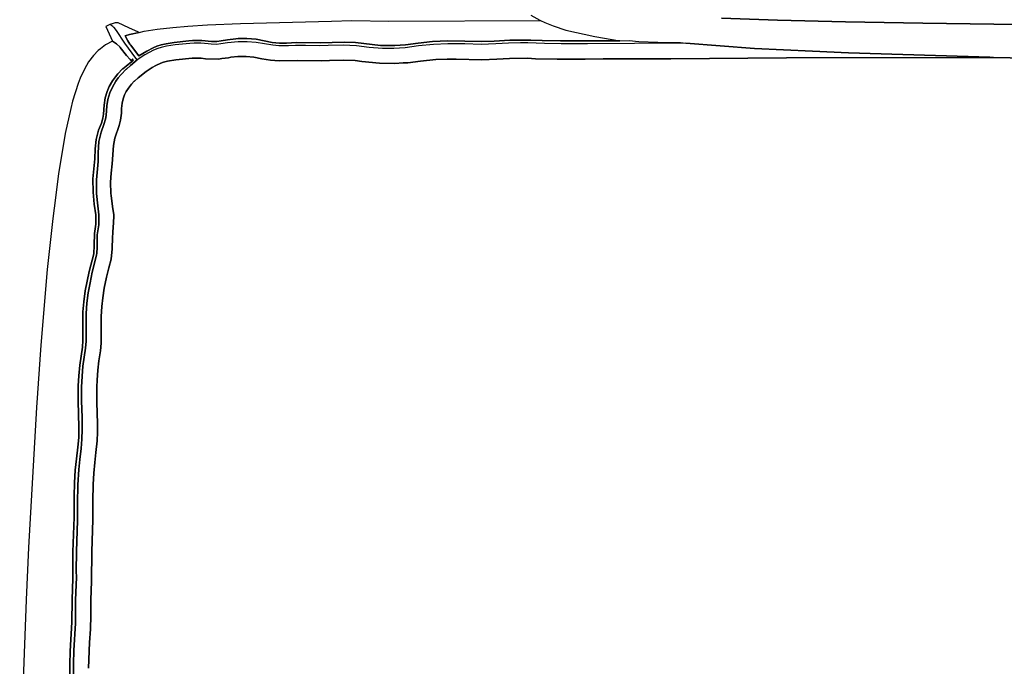
# Model space of a CAD drawing. Units: inches. Extents: x -30.5 to 30.4, y -15.6 to 34.
# Drawn here: x -30.5 to -13.6, y 9.3 to 20.4 of the extents above; entities that cross this region are included whole.
import ezdxf

# ---------------------------------------------------------------- set-up
doc = ezdxf.new("R2010")
doc.units = ezdxf.units.IN

# ---------------------------------------------------------------- blocks, each defined once
blk = doc.blocks.new('A$C0fe4b708')
at = {"color": 7}
for p, q in [((8.845, 36.062, 2.082), (9, 35.973, 2.082)), ((13.074, 35.978, 2.082), (12.115, 36.011, 2.082)), ((12.115, 36.011, 2.082), (13.074, 35.978, 2.082)), ((14.239, 35.948, 2.082), (13.074, 35.978, 2.082)), ((13.074, 35.978, 2.082), (14.239, 35.948, 2.082)), ((1.635, 35.904, 2.082), (1.553, 35.869, 2.082)), ((1.553, 35.869, 2.082), (1.553, 35.864, 2.082)), ((1.553, 35.864, 2.082), (1.667, 35.617, 2.082)), ((1.635, 35.904, 2.082), (1.721, 35.938, 2.082)), ((1.639, 35.892, 2.082), (1.635, 35.904, 2.082)), ((1.639, 35.892, 2.082), (1.635, 35.904, 2.082)), ((1.671, 35.869, 2.082), (1.639, 35.892, 2.082)), ((1.671, 35.869, 2.082), (1.639, 35.892, 2.082)), ((1.692, 35.848, 2.082), (1.671, 35.869, 2.082)), ((1.692, 35.848, 2.082), (1.671, 35.869, 2.082)), ((1.696, 35.848, 2.082), (1.692, 35.848, 2.082)), ((1.696, 35.848, 2.082), (1.692, 35.848, 2.082)), ((1.738, 35.799, 2.082), (1.696, 35.848, 2.082)), ((1.738, 35.799, 2.082), (1.696, 35.848, 2.082)), ((1.721, 35.938, 2.082), (1.759, 35.936, 2.082)), ((1.759, 35.936, 2.082), (1.941, 35.85, 2.082)), ((1.941, 35.85, 2.082), (2.107, 35.776, 2.082)), ((2.212, 35.787, 2.082), (2.436, 35.823, 2.082)), ((2.436, 35.823, 2.082), (2.7, 35.852, 2.082)), ((2.7, 35.852, 2.082), (2.958, 35.875, 2.082)), ((2.958, 35.875, 2.082), (3.294, 35.896, 2.082)), ((3.294, 35.896, 2.082), (3.862, 35.919, 2.082)), ((3.862, 35.919, 2.082), (5.426, 35.961, 2.082)), ((5.426, 35.961, 2.082), (5.772, 35.967, 2.082)), ((5.772, 35.967, 2.082), (6.405, 35.959, 2.082)), ((6.405, 35.959, 2.082), (9.006, 35.967, 2.082)), ((9, 35.973, 2.082), (9.006, 35.967, 2.082)), ((9.006, 35.967, 2.082), (9.082, 35.934, 2.082)), ((9.006, 35.967, 2.082), (9.082, 35.934, 2.082)), ((9.082, 35.934, 2.082), (9.224, 35.877, 2.082)), ((9.082, 35.934, 2.082), (9.224, 35.877, 2.082)), ((9.224, 35.877, 2.082), (9.442, 35.806, 2.082)), ((9.224, 35.877, 2.082), (9.442, 35.806, 2.082)), ((9.442, 35.806, 2.082), (9.939, 35.695, 2.082)), ((9.442, 35.806, 2.082), (9.939, 35.695, 2.082)), ((15.566, 35.923, 2.082), (14.239, 35.948, 2.082)), ((14.239, 35.948, 2.082), (15.566, 35.923, 2.082)), ((17.193, 35.9, 2.082), (15.566, 35.923, 2.082)), ((15.566, 35.923, 2.082), (17.193, 35.9, 2.082)), ((1.876, 35.579, 2.082), (1.738, 35.799, 2.082)), ((1.876, 35.579, 2.082), (1.738, 35.799, 2.082)), ((1.885, 35.705, 2.082), (1.956, 35.728, 2.082)), ((1.956, 35.728, 2.082), (1.885, 35.705, 2.082)), ((1.931, 35.619, 2.082), (1.885, 35.705, 2.082)), ((1.885, 35.705, 2.082), (1.931, 35.619, 2.082)), ((1.956, 35.728, 2.082), (2.124, 35.766, 2.082)), ((2.124, 35.766, 2.082), (1.956, 35.728, 2.082)), ((2.107, 35.776, 2.082), (2.124, 35.766, 2.082)), ((2.124, 35.766, 2.082), (2.212, 35.787, 2.082)), ((3.642, 35.64, 2.082), (3.53, 35.619, 2.082)), ((3.53, 35.619, 2.082), (3.642, 35.64, 2.082)), ((3.782, 35.657, 2.082), (3.642, 35.64, 2.082)), ((3.642, 35.64, 2.082), (3.782, 35.657, 2.082)), ((3.824, 35.659, 2.082), (3.782, 35.657, 2.082)), ((3.782, 35.657, 2.082), (3.824, 35.659, 2.082)), ((3.973, 35.661, 2.082), (3.824, 35.659, 2.082)), ((3.824, 35.659, 2.082), (3.973, 35.661, 2.082)), ((4.13, 35.649, 2.082), (3.973, 35.661, 2.082)), ((3.973, 35.661, 2.082), (4.13, 35.649, 2.082)), ((4.407, 35.594, 2.082), (4.13, 35.649, 2.082)), ((4.13, 35.649, 2.082), (4.407, 35.594, 2.082)), ((9.939, 35.695, 2.082), (10.367, 35.623, 2.082)), ((9.939, 35.695, 2.082), (10.367, 35.623, 2.082)), ((1.459, 35.483, 2.082), (1.424, 35.456, 2.082)), ((1.547, 35.554, 2.082), (1.459, 35.483, 2.082)), ((1.667, 35.617, 2.082), (1.547, 35.554, 2.082)), ((1.667, 35.617, 2.082), (1.736, 35.569, 2.082)), ((1.736, 35.569, 2.082), (1.667, 35.617, 2.082)), ((1.736, 35.569, 2.082), (1.797, 35.51, 2.082)), ((1.797, 35.51, 2.082), (1.736, 35.569, 2.082)), ((1.797, 35.51, 2.082), (1.797, 35.506, 2.082)), ((1.797, 35.506, 2.082), (1.797, 35.51, 2.082)), ((1.797, 35.506, 2.082), (1.908, 35.372, 2.082)), ((1.908, 35.372, 2.082), (1.797, 35.506, 2.082)), ((2.006, 35.41, 2.082), (1.876, 35.579, 2.082)), ((2.006, 35.41, 2.082), (1.876, 35.579, 2.082)), ((1.966, 35.563, 2.082), (1.931, 35.619, 2.082)), ((1.931, 35.619, 2.082), (1.966, 35.563, 2.082)), ((1.966, 35.563, 2.082), (1.964, 35.565, 2.082)), ((1.964, 35.565, 2.082), (1.966, 35.563, 2.082)), ((1.969, 35.558, 2.082), (1.966, 35.563, 2.082)), ((1.966, 35.563, 2.082), (1.969, 35.558, 2.082)), ((1.969, 35.558, 2.082), (1.966, 35.56, 2.082)), ((1.966, 35.56, 2.082), (1.969, 35.558, 2.082)), ((1.977, 35.546, 2.082), (1.969, 35.558, 2.082)), ((1.969, 35.558, 2.082), (1.977, 35.546, 2.082)), ((1.979, 35.544, 2.082), (1.977, 35.546, 2.082)), ((1.977, 35.546, 2.082), (1.979, 35.544, 2.082)), ((2.113, 35.37, 2.082), (1.979, 35.544, 2.082)), ((1.979, 35.544, 2.082), (2.113, 35.37, 2.082)), ((2.367, 35.502, 2.082), (2.258, 35.445, 2.082)), ((2.258, 35.445, 2.082), (2.367, 35.502, 2.082)), ((2.426, 35.527, 2.082), (2.367, 35.502, 2.082)), ((2.367, 35.502, 2.082), (2.426, 35.527, 2.082)), ((2.444, 35.489, 2.082), (2.373, 35.46, 2.082)), ((2.444, 35.489, 2.082), (2.373, 35.46, 2.082)), ((2.503, 35.552, 2.082), (2.426, 35.527, 2.082)), ((2.426, 35.527, 2.082), (2.503, 35.552, 2.082)), ((2.503, 35.508, 2.082), (2.444, 35.489, 2.082)), ((2.503, 35.508, 2.082), (2.444, 35.489, 2.082)), ((2.585, 35.571, 2.082), (2.503, 35.552, 2.082)), ((2.503, 35.552, 2.082), (2.585, 35.571, 2.082)), ((2.591, 35.529, 2.082), (2.503, 35.508, 2.082)), ((2.591, 35.529, 2.082), (2.503, 35.508, 2.082)), ((2.723, 35.592, 2.082), (2.585, 35.571, 2.082)), ((2.585, 35.571, 2.082), (2.723, 35.592, 2.082)), ((2.742, 35.55, 2.082), (2.591, 35.529, 2.082)), ((2.742, 35.55, 2.082), (2.591, 35.529, 2.082)), ((2.975, 35.621, 2.082), (2.723, 35.592, 2.082)), ((2.723, 35.592, 2.082), (2.975, 35.621, 2.082)), ((2.994, 35.575, 2.082), (2.742, 35.55, 2.082)), ((2.994, 35.575, 2.082), (2.742, 35.55, 2.082)), ((3.042, 35.625, 2.082), (2.975, 35.621, 2.082)), ((2.975, 35.621, 2.082), (3.042, 35.625, 2.082)), ((3.067, 35.579, 2.082), (2.994, 35.575, 2.082)), ((3.067, 35.579, 2.082), (2.994, 35.575, 2.082)), ((3.197, 35.625, 2.082), (3.042, 35.625, 2.082)), ((3.042, 35.625, 2.082), (3.197, 35.625, 2.082)), ((3.185, 35.579, 2.082), (3.067, 35.579, 2.082)), ((3.185, 35.579, 2.082), (3.067, 35.579, 2.082)), ((3.31, 35.571, 2.082), (3.185, 35.579, 2.082)), ((3.31, 35.571, 2.082), (3.185, 35.579, 2.082)), ((3.365, 35.611, 2.082), (3.197, 35.625, 2.082)), ((3.197, 35.625, 2.082), (3.365, 35.611, 2.082)), ((3.359, 35.565, 2.082), (3.31, 35.571, 2.082)), ((3.359, 35.565, 2.082), (3.31, 35.571, 2.082)), ((3.449, 35.56, 2.082), (3.359, 35.565, 2.082)), ((3.449, 35.56, 2.082), (3.359, 35.565, 2.082)), ((3.457, 35.611, 2.082), (3.365, 35.611, 2.082)), ((3.365, 35.611, 2.082), (3.457, 35.611, 2.082)), ((3.526, 35.567, 2.082), (3.449, 35.56, 2.082)), ((3.526, 35.567, 2.082), (3.449, 35.56, 2.082)), ((3.53, 35.619, 2.082), (3.457, 35.611, 2.082)), ((3.457, 35.611, 2.082), (3.53, 35.619, 2.082)), ((3.642, 35.586, 2.082), (3.526, 35.567, 2.082)), ((3.642, 35.586, 2.082), (3.526, 35.567, 2.082)), ((3.82, 35.602, 2.082), (3.642, 35.586, 2.082)), ((3.82, 35.602, 2.082), (3.642, 35.586, 2.082)), ((3.979, 35.605, 2.082), (3.82, 35.602, 2.082)), ((3.979, 35.605, 2.082), (3.82, 35.602, 2.082)), ((4.13, 35.594, 2.082), (3.979, 35.605, 2.082)), ((4.13, 35.594, 2.082), (3.979, 35.605, 2.082)), ((4.419, 35.544, 2.082), (4.13, 35.594, 2.082)), ((4.419, 35.544, 2.082), (4.13, 35.594, 2.082)), ((4.533, 35.581, 2.082), (4.407, 35.594, 2.082)), ((4.407, 35.594, 2.082), (4.533, 35.581, 2.082)), ((4.52, 35.535, 2.082), (4.419, 35.544, 2.082)), ((4.52, 35.535, 2.082), (4.419, 35.544, 2.082)), ((4.688, 35.533, 2.082), (4.52, 35.535, 2.082)), ((4.688, 35.533, 2.082), (4.52, 35.535, 2.082)), ((4.652, 35.581, 2.082), (4.533, 35.581, 2.082)), ((4.533, 35.581, 2.082), (4.652, 35.581, 2.082)), ((4.826, 35.59, 2.082), (4.652, 35.581, 2.082)), ((4.652, 35.581, 2.082), (4.826, 35.59, 2.082)), ((4.809, 35.54, 2.082), (4.688, 35.533, 2.082)), ((4.809, 35.54, 2.082), (4.688, 35.533, 2.082)), ((4.979, 35.54, 2.082), (4.809, 35.54, 2.082)), ((4.979, 35.54, 2.082), (4.809, 35.54, 2.082)), ((5.241, 35.584, 2.082), (4.826, 35.59, 2.082)), ((4.826, 35.59, 2.082), (5.241, 35.584, 2.082)), ((5.226, 35.533, 2.082), (4.979, 35.54, 2.082)), ((5.226, 35.533, 2.082), (4.979, 35.54, 2.082)), ((5.365, 35.542, 2.082), (5.226, 35.533, 2.082)), ((5.365, 35.542, 2.082), (5.226, 35.533, 2.082)), ((5.434, 35.594, 2.082), (5.241, 35.584, 2.082)), ((5.241, 35.584, 2.082), (5.434, 35.594, 2.082)), ((5.621, 35.548, 2.082), (5.365, 35.542, 2.082)), ((5.621, 35.548, 2.082), (5.365, 35.542, 2.082)), ((5.65, 35.598, 2.082), (5.434, 35.594, 2.082)), ((5.434, 35.594, 2.082), (5.65, 35.598, 2.082)), ((5.851, 35.535, 2.082), (5.621, 35.548, 2.082)), ((5.851, 35.535, 2.082), (5.621, 35.548, 2.082)), ((5.834, 35.59, 2.082), (5.65, 35.598, 2.082)), ((5.65, 35.598, 2.082), (5.834, 35.59, 2.082)), ((6.262, 35.54, 2.082), (5.834, 35.59, 2.082)), ((5.834, 35.59, 2.082), (6.262, 35.54, 2.082)), ((6.069, 35.508, 2.082), (5.851, 35.535, 2.082)), ((6.069, 35.508, 2.082), (5.851, 35.535, 2.082)), ((6.296, 35.487, 2.082), (6.069, 35.508, 2.082)), ((6.296, 35.487, 2.082), (6.069, 35.508, 2.082)), ((6.512, 35.54, 2.082), (6.262, 35.54, 2.082)), ((6.262, 35.54, 2.082), (6.512, 35.54, 2.082)), ((6.491, 35.487, 2.082), (6.296, 35.487, 2.082)), ((6.491, 35.487, 2.082), (6.296, 35.487, 2.082)), ((6.686, 35.5, 2.082), (6.491, 35.487, 2.082)), ((6.686, 35.5, 2.082), (6.491, 35.487, 2.082)), ((6.694, 35.55, 2.082), (6.512, 35.54, 2.082)), ((6.512, 35.54, 2.082), (6.694, 35.55, 2.082)), ((6.916, 35.533, 2.082), (6.686, 35.5, 2.082)), ((6.916, 35.533, 2.082), (6.686, 35.5, 2.082)), ((6.912, 35.581, 2.082), (6.694, 35.55, 2.082)), ((6.694, 35.55, 2.082), (6.912, 35.581, 2.082)), ((7.157, 35.609, 2.082), (6.912, 35.581, 2.082)), ((6.912, 35.581, 2.082), (7.157, 35.609, 2.082)), ((7.172, 35.56, 2.082), (6.916, 35.533, 2.082)), ((7.172, 35.56, 2.082), (6.916, 35.533, 2.082)), ((7.417, 35.619, 2.082), (7.157, 35.609, 2.082)), ((7.157, 35.609, 2.082), (7.417, 35.619, 2.082)), ((7.417, 35.569, 2.082), (7.172, 35.56, 2.082)), ((7.417, 35.569, 2.082), (7.172, 35.56, 2.082)), ((8.004, 35.611, 2.082), (7.417, 35.619, 2.082)), ((7.417, 35.619, 2.082), (8.004, 35.611, 2.082)), ((7.711, 35.567, 2.082), (7.417, 35.569, 2.082)), ((7.711, 35.567, 2.082), (7.417, 35.569, 2.082)), ((7.99, 35.56, 2.082), (7.711, 35.567, 2.082)), ((7.99, 35.56, 2.082), (7.711, 35.567, 2.082)), ((8.241, 35.569, 2.082), (7.99, 35.56, 2.082)), ((8.241, 35.569, 2.082), (7.99, 35.56, 2.082)), ((8.212, 35.617, 2.082), (8.004, 35.611, 2.082)), ((8.004, 35.611, 2.082), (8.212, 35.617, 2.082)), ((8.484, 35.634, 2.082), (8.212, 35.617, 2.082)), ((8.212, 35.617, 2.082), (8.484, 35.634, 2.082)), ((8.457, 35.581, 2.082), (8.241, 35.569, 2.082)), ((8.457, 35.581, 2.082), (8.241, 35.569, 2.082)), ((8.663, 35.584, 2.082), (8.457, 35.581, 2.082)), ((8.663, 35.584, 2.082), (8.457, 35.581, 2.082)), ((8.845, 35.634, 2.082), (8.484, 35.634, 2.082)), ((8.484, 35.634, 2.082), (8.845, 35.634, 2.082)), ((8.79, 35.584, 2.082), (8.663, 35.584, 2.082)), ((8.79, 35.584, 2.082), (8.663, 35.584, 2.082)), ((9.08, 35.573, 2.082), (8.79, 35.584, 2.082)), ((9.08, 35.573, 2.082), (8.79, 35.584, 2.082)), ((9.036, 35.625, 2.082), (8.845, 35.634, 2.082)), ((8.845, 35.634, 2.082), (9.036, 35.625, 2.082)), ((9.35, 35.619, 2.082), (9.036, 35.625, 2.082)), ((9.036, 35.625, 2.082), (9.35, 35.619, 2.082)), ((9.363, 35.569, 2.082), (9.08, 35.573, 2.082)), ((9.363, 35.569, 2.082), (9.08, 35.573, 2.082)), ((9.914, 35.619, 2.082), (9.35, 35.619, 2.082)), ((9.35, 35.619, 2.082), (9.914, 35.619, 2.082)), ((9.814, 35.569, 2.082), (9.363, 35.569, 2.082)), ((9.814, 35.569, 2.082), (9.363, 35.569, 2.082)), ((10.623, 35.577, 2.082), (9.814, 35.569, 2.082)), ((10.623, 35.577, 2.082), (9.814, 35.569, 2.082)), ((10.367, 35.623, 2.082), (9.914, 35.619, 2.082)), ((9.914, 35.619, 2.082), (10.367, 35.623, 2.082)), ((10.367, 35.623, 2.082), (10.531, 35.625, 2.082)), ((10.367, 35.623, 2.082), (10.531, 35.625, 2.082)), ((10.531, 35.625, 2.082), (10.698, 35.607, 2.082)), ((10.531, 35.625, 2.082), (10.698, 35.607, 2.082)), ((11.503, 35.581, 2.082), (10.623, 35.577, 2.082)), ((11.503, 35.581, 2.082), (10.623, 35.577, 2.082)), ((10.698, 35.607, 2.082), (11.019, 35.596, 2.082)), ((10.698, 35.607, 2.082), (11.019, 35.596, 2.082)), ((11.019, 35.596, 2.082), (11.411, 35.592, 2.082)), ((11.019, 35.596, 2.082), (11.411, 35.592, 2.082)), ((11.411, 35.592, 2.082), (11.503, 35.581, 2.082)), ((11.411, 35.592, 2.082), (11.503, 35.581, 2.082)), ((12.682, 35.491, 2.082), (11.503, 35.581, 2.082)), ((11.503, 35.581, 2.082), (12.682, 35.491, 2.082)), ((13.673, 35.443, 2.082), (12.682, 35.491, 2.082)), ((12.682, 35.491, 2.082), (13.673, 35.443, 2.082)), ((1.34, 35.372, 2.082), (1.258, 35.261, 2.082)), ((1.419, 35.456, 2.082), (1.34, 35.372, 2.082)), ((1.424, 35.456, 2.082), (1.419, 35.456, 2.082)), ((1.908, 35.372, 2.082), (1.973, 35.301, 2.082)), ((1.973, 35.301, 2.082), (1.908, 35.372, 2.082)), ((1.973, 35.301, 2.082), (2.002, 35.273, 2.082)), ((2.002, 35.273, 2.082), (1.973, 35.301, 2.082)), ((2.017, 35.294, 2.082), (2.002, 35.315, 2.082)), ((2.002, 35.315, 2.082), (2.017, 35.294, 2.082)), ((2.034, 35.368, 2.082), (2.006, 35.41, 2.082)), ((2.034, 35.368, 2.082), (2.006, 35.41, 2.082)), ((2.088, 35.296, 2.082), (2.034, 35.368, 2.082)), ((2.088, 35.296, 2.082), (2.034, 35.368, 2.082)), ((2.222, 35.382, 2.082), (2.088, 35.296, 2.082)), ((2.222, 35.382, 2.082), (2.088, 35.296, 2.082)), ((2.113, 35.366, 2.082), (2.113, 35.37, 2.082)), ((2.113, 35.37, 2.082), (2.113, 35.366, 2.082)), ((2.12, 35.361, 2.082), (2.113, 35.366, 2.082)), ((2.113, 35.366, 2.082), (2.12, 35.361, 2.082)), ((2.113, 35.357, 2.082), (2.12, 35.361, 2.082)), ((2.12, 35.361, 2.082), (2.113, 35.357, 2.082)), ((2.258, 35.445, 2.082), (2.12, 35.361, 2.082)), ((2.12, 35.361, 2.082), (2.258, 35.445, 2.082)), ((2.373, 35.46, 2.082), (2.222, 35.382, 2.082)), ((2.373, 35.46, 2.082), (2.222, 35.382, 2.082)), ((3.034, 35.321, 2.082), (2.751, 35.294, 2.082)), ((2.751, 35.294, 2.082), (3.034, 35.321, 2.082)), ((3.088, 35.324, 2.082), (3.034, 35.321, 2.082)), ((3.034, 35.321, 2.082), (3.088, 35.324, 2.082)), ((3.187, 35.321, 2.082), (3.088, 35.324, 2.082)), ((3.088, 35.324, 2.082), (3.187, 35.321, 2.082)), ((3.262, 35.315, 2.082), (3.187, 35.321, 2.082)), ((3.187, 35.321, 2.082), (3.262, 35.315, 2.082)), ((3.486, 35.309, 2.082), (3.262, 35.315, 2.082)), ((3.262, 35.315, 2.082), (3.486, 35.309, 2.082)), ((3.543, 35.319, 2.082), (3.486, 35.309, 2.082)), ((3.486, 35.309, 2.082), (3.543, 35.319, 2.082)), ((3.656, 35.332, 2.082), (3.543, 35.319, 2.082)), ((3.543, 35.319, 2.082), (3.656, 35.332, 2.082)), ((3.696, 35.34, 2.082), (3.656, 35.332, 2.082)), ((3.656, 35.332, 2.082), (3.696, 35.34, 2.082)), ((3.818, 35.353, 2.082), (3.696, 35.34, 2.082)), ((3.696, 35.34, 2.082), (3.818, 35.353, 2.082)), ((3.96, 35.355, 2.082), (3.818, 35.353, 2.082)), ((3.818, 35.353, 2.082), (3.96, 35.355, 2.082)), ((4.094, 35.342, 2.082), (3.96, 35.355, 2.082)), ((3.96, 35.355, 2.082), (4.094, 35.342, 2.082)), ((4.229, 35.315, 2.082), (4.094, 35.342, 2.082)), ((4.094, 35.342, 2.082), (4.229, 35.315, 2.082)), ((4.375, 35.29, 2.082), (4.229, 35.315, 2.082)), ((4.229, 35.315, 2.082), (4.375, 35.29, 2.082)), ((7.214, 35.301, 2.082), (6.952, 35.275, 2.082)), ((6.952, 35.275, 2.082), (7.214, 35.301, 2.082)), ((7.405, 35.307, 2.082), (7.214, 35.301, 2.082)), ((7.214, 35.301, 2.082), (7.405, 35.307, 2.082)), ((7.56, 35.307, 2.082), (7.405, 35.307, 2.082)), ((7.405, 35.307, 2.082), (7.56, 35.307, 2.082)), ((8.004, 35.298, 2.082), (7.56, 35.307, 2.082)), ((7.56, 35.307, 2.082), (8.004, 35.298, 2.082)), ((8.258, 35.307, 2.082), (8.004, 35.298, 2.082)), ((8.004, 35.298, 2.082), (8.258, 35.307, 2.082)), ((8.476, 35.319, 2.082), (8.258, 35.307, 2.082)), ((8.258, 35.307, 2.082), (8.476, 35.319, 2.082)), ((8.784, 35.321, 2.082), (8.476, 35.319, 2.082)), ((8.476, 35.319, 2.082), (8.784, 35.321, 2.082)), ((8.925, 35.315, 2.082), (8.784, 35.321, 2.082)), ((8.784, 35.321, 2.082), (8.925, 35.315, 2.082)), ((9.294, 35.307, 2.082), (8.925, 35.315, 2.082)), ((8.925, 35.315, 2.082), (9.294, 35.307, 2.082)), ((9.772, 35.307, 2.082), (9.294, 35.307, 2.082)), ((9.294, 35.307, 2.082), (9.772, 35.307, 2.082)), ((10.082, 35.311, 2.082), (9.772, 35.307, 2.082)), ((9.772, 35.307, 2.082), (10.082, 35.311, 2.082)), ((11.243, 35.315, 2.082), (10.082, 35.311, 2.082)), ((10.082, 35.311, 2.082), (11.243, 35.315, 2.082)), ((13.231, 35.33, 2.082), (11.243, 35.315, 2.082)), ((11.243, 35.315, 2.082), (13.231, 35.33, 2.082)), ((16.78, 35.338, 2.082), (13.231, 35.33, 2.082)), ((13.231, 35.33, 2.082), (16.78, 35.338, 2.082)), ((14.29, 35.418, 2.082), (13.673, 35.443, 2.082)), ((13.673, 35.443, 2.082), (14.29, 35.418, 2.082)), ((16.715, 35.342, 2.082), (14.29, 35.418, 2.082)), ((14.29, 35.418, 2.082), (16.715, 35.342, 2.082)), ((16.78, 35.338, 2.082), (16.715, 35.342, 2.082)), ((16.715, 35.342, 2.082), (16.78, 35.338, 2.082)), ((18.35, 35.303, 2.082), (16.78, 35.338, 2.082)), ((16.78, 35.338, 2.082), (18.35, 35.303, 2.082)), ((1.187, 35.135, 2.082), (1.115, 34.982, 2.082)), ((1.258, 35.261, 2.082), (1.187, 35.135, 2.082)), ((1.841, 35.139, 2.082), (1.761, 35.057, 2.082)), ((1.761, 35.057, 2.082), (1.841, 35.139, 2.082)), ((1.901, 35.135, 2.082), (1.813, 35.043, 2.082)), ((1.813, 35.043, 2.082), (1.901, 35.135, 2.082)), ((1.845, 35.139, 2.082), (1.841, 35.139, 2.082)), ((1.841, 35.139, 2.082), (1.845, 35.139, 2.082)), ((1.899, 35.189, 2.082), (1.845, 35.139, 2.082)), ((1.845, 35.139, 2.082), (1.899, 35.189, 2.082)), ((1.996, 35.265, 2.082), (1.899, 35.189, 2.082)), ((1.899, 35.189, 2.082), (1.996, 35.265, 2.082)), ((1.906, 35.135, 2.082), (1.901, 35.135, 2.082)), ((1.901, 35.135, 2.082), (1.906, 35.135, 2.082)), ((1.975, 35.2, 2.082), (1.906, 35.135, 2.082)), ((1.906, 35.135, 2.082), (1.975, 35.2, 2.082)), ((2.088, 35.296, 2.082), (1.975, 35.2, 2.082)), ((1.975, 35.2, 2.082), (2.088, 35.296, 2.082)), ((2.002, 35.273, 2.082), (1.996, 35.265, 2.082)), ((1.996, 35.265, 2.082), (2.002, 35.273, 2.082)), ((2.002, 35.273, 2.082), (2.019, 35.284, 2.082)), ((2.019, 35.284, 2.082), (2.002, 35.273, 2.082)), ((2.019, 35.284, 2.082), (2.017, 35.294, 2.082)), ((2.017, 35.294, 2.082), (2.019, 35.284, 2.082)), ((2.346, 35.162, 2.082), (2.243, 35.093, 2.082)), ((2.243, 35.093, 2.082), (2.346, 35.162, 2.082)), ((2.409, 35.198, 2.082), (2.346, 35.162, 2.082)), ((2.346, 35.162, 2.082), (2.409, 35.198, 2.082)), ((2.497, 35.24, 2.082), (2.409, 35.198, 2.082)), ((2.409, 35.198, 2.082), (2.497, 35.24, 2.082)), ((2.543, 35.256, 2.082), (2.497, 35.24, 2.082)), ((2.497, 35.24, 2.082), (2.543, 35.256, 2.082)), ((2.608, 35.273, 2.082), (2.543, 35.256, 2.082)), ((2.543, 35.256, 2.082), (2.608, 35.273, 2.082)), ((2.751, 35.294, 2.082), (2.608, 35.273, 2.082)), ((2.608, 35.273, 2.082), (2.751, 35.294, 2.082)), ((4.528, 35.277, 2.082), (4.375, 35.29, 2.082)), ((4.375, 35.29, 2.082), (4.528, 35.277, 2.082)), ((4.845, 35.286, 2.082), (4.528, 35.277, 2.082)), ((4.528, 35.277, 2.082), (4.845, 35.286, 2.082)), ((5.245, 35.277, 2.082), (4.845, 35.286, 2.082)), ((4.845, 35.286, 2.082), (5.245, 35.277, 2.082)), ((5.388, 35.286, 2.082), (5.245, 35.277, 2.082)), ((5.245, 35.277, 2.082), (5.388, 35.286, 2.082)), ((5.621, 35.292, 2.082), (5.388, 35.286, 2.082)), ((5.388, 35.286, 2.082), (5.621, 35.292, 2.082)), ((5.83, 35.282, 2.082), (5.621, 35.292, 2.082)), ((5.621, 35.292, 2.082), (5.83, 35.282, 2.082)), ((5.943, 35.267, 2.082), (5.83, 35.282, 2.082)), ((5.83, 35.282, 2.082), (5.943, 35.267, 2.082)), ((6.247, 35.236, 2.082), (5.943, 35.267, 2.082)), ((5.943, 35.267, 2.082), (6.247, 35.236, 2.082)), ((6.51, 35.233, 2.082), (6.247, 35.236, 2.082)), ((6.247, 35.236, 2.082), (6.51, 35.233, 2.082)), ((6.652, 35.244, 2.082), (6.51, 35.233, 2.082)), ((6.51, 35.233, 2.082), (6.652, 35.244, 2.082)), ((6.734, 35.246, 2.082), (6.652, 35.244, 2.082)), ((6.652, 35.244, 2.082), (6.734, 35.246, 2.082)), ((6.952, 35.275, 2.082), (6.734, 35.246, 2.082)), ((6.734, 35.246, 2.082), (6.952, 35.275, 2.082)), ((1.115, 34.982, 2.082), (1.08, 34.892, 2.082)), ((1.717, 35.005, 2.082), (1.669, 34.938, 2.082)), ((1.669, 34.938, 2.082), (1.717, 35.005, 2.082)), ((1.761, 35.057, 2.082), (1.717, 35.005, 2.082)), ((1.717, 35.005, 2.082), (1.761, 35.057, 2.082)), ((1.767, 34.986, 2.082), (1.725, 34.927, 2.082)), ((1.725, 34.927, 2.082), (1.767, 34.986, 2.082)), ((1.813, 35.043, 2.082), (1.767, 34.986, 2.082)), ((1.767, 34.986, 2.082), (1.813, 35.043, 2.082)), ((2.109, 34.988, 2.082), (2.042, 34.927, 2.082)), ((2.042, 34.927, 2.082), (2.109, 34.988, 2.082)), ((2.243, 35.093, 2.082), (2.109, 34.988, 2.082)), ((2.109, 34.988, 2.082), (2.243, 35.093, 2.082)), ((1.08, 34.892, 2.082), (0.981, 34.586, 2.082)), ((1.612, 34.837, 2.082), (1.577, 34.755, 2.082)), ((1.577, 34.755, 2.082), (1.612, 34.837, 2.082)), ((1.669, 34.938, 2.082), (1.612, 34.837, 2.082)), ((1.612, 34.837, 2.082), (1.669, 34.938, 2.082)), ((1.665, 34.825, 2.082), (1.623, 34.728, 2.082)), ((1.623, 34.728, 2.082), (1.665, 34.825, 2.082)), ((1.725, 34.927, 2.082), (1.665, 34.825, 2.082)), ((1.665, 34.825, 2.082), (1.725, 34.927, 2.082)), ((1.939, 34.812, 2.082), (1.901, 34.751, 2.082)), ((1.901, 34.751, 2.082), (1.939, 34.812, 2.082)), ((1.992, 34.879, 2.082), (1.939, 34.812, 2.082)), ((1.939, 34.812, 2.082), (1.992, 34.879, 2.082)), ((2.038, 34.927, 2.082), (1.992, 34.879, 2.082)), ((1.992, 34.879, 2.082), (2.038, 34.927, 2.082)), ((2.042, 34.927, 2.082), (2.038, 34.927, 2.082)), ((2.038, 34.927, 2.082), (2.042, 34.927, 2.082)), ((1.543, 34.642, 2.082), (1.524, 34.519, 2.082)), ((1.524, 34.519, 2.082), (1.543, 34.642, 2.082)), ((1.577, 34.755, 2.082), (1.543, 34.642, 2.082)), ((1.543, 34.642, 2.082), (1.577, 34.755, 2.082)), ((1.623, 34.728, 2.082), (1.589, 34.613, 2.082)), ((1.589, 34.613, 2.082), (1.623, 34.728, 2.082)), ((1.851, 34.628, 2.082), (1.834, 34.554, 2.082)), ((1.834, 34.554, 2.082), (1.851, 34.628, 2.082)), ((1.874, 34.695, 2.082), (1.851, 34.628, 2.082)), ((1.851, 34.628, 2.082), (1.874, 34.695, 2.082)), ((1.901, 34.751, 2.082), (1.874, 34.695, 2.082)), ((1.874, 34.695, 2.082), (1.901, 34.751, 2.082)), ((0.95, 34.46, 2.082), (0.855, 34.034, 2.082)), ((0.981, 34.586, 2.082), (0.95, 34.46, 2.082)), ((1.524, 34.519, 2.082), (1.514, 34.363, 2.082)), ((1.514, 34.363, 2.082), (1.524, 34.519, 2.082)), ((1.572, 34.508, 2.082), (1.56, 34.342, 2.082)), ((1.56, 34.342, 2.082), (1.572, 34.508, 2.082)), ((1.589, 34.613, 2.082), (1.572, 34.508, 2.082)), ((1.572, 34.508, 2.082), (1.589, 34.613, 2.082)), ((1.824, 34.458, 2.082), (1.82, 34.378, 2.082)), ((1.82, 34.378, 2.082), (1.824, 34.458, 2.082)), ((1.834, 34.554, 2.082), (1.824, 34.458, 2.082)), ((1.824, 34.458, 2.082), (1.834, 34.554, 2.082)), ((1.503, 34.296, 2.082), (1.476, 34.21, 2.082)), ((1.476, 34.21, 2.082), (1.503, 34.296, 2.082)), ((1.514, 34.363, 2.082), (1.503, 34.296, 2.082)), ((1.503, 34.296, 2.082), (1.514, 34.363, 2.082)), ((1.56, 34.342, 2.082), (1.549, 34.28, 2.082)), ((1.549, 34.28, 2.082), (1.56, 34.342, 2.082)), ((1.82, 34.378, 2.082), (1.805, 34.259, 2.082)), ((1.805, 34.259, 2.082), (1.82, 34.378, 2.082)), ((1.476, 34.21, 2.082), (1.428, 34.087, 2.082)), ((1.428, 34.087, 2.082), (1.476, 34.21, 2.082)), ((1.52, 34.185, 2.082), (1.472, 34.055, 2.082)), ((1.472, 34.055, 2.082), (1.52, 34.185, 2.082)), ((1.549, 34.28, 2.082), (1.52, 34.185, 2.082)), ((1.52, 34.185, 2.082), (1.549, 34.28, 2.082)), ((1.784, 34.168, 2.082), (1.709, 33.95, 2.082)), ((1.709, 33.95, 2.082), (1.784, 34.168, 2.082)), ((1.805, 34.259, 2.082), (1.784, 34.168, 2.082)), ((1.784, 34.168, 2.082), (1.805, 34.259, 2.082)), ((0.855, 34.034, 2.082), (0.74, 33.338, 2.082)), ((1.428, 34.087, 2.082), (1.386, 33.929, 2.082)), ((1.386, 33.929, 2.082), (1.428, 34.087, 2.082)), ((1.472, 34.055, 2.082), (1.434, 33.894, 2.082)), ((1.434, 33.894, 2.082), (1.472, 34.055, 2.082)), ((1.709, 33.95, 2.082), (1.683, 33.829, 2.082)), ((1.683, 33.829, 2.082), (1.709, 33.95, 2.082)), ((1.386, 33.929, 2.082), (1.369, 33.768, 2.082)), ((1.369, 33.768, 2.082), (1.386, 33.929, 2.082)), ((1.434, 33.894, 2.082), (1.421, 33.703, 2.082)), ((1.421, 33.703, 2.082), (1.434, 33.894, 2.082)), ((1.683, 33.829, 2.082), (1.662, 33.514, 2.082)), ((1.662, 33.514, 2.082), (1.683, 33.829, 2.082)), ((1.369, 33.768, 2.082), (1.363, 33.598, 2.082)), ((1.363, 33.598, 2.082), (1.369, 33.768, 2.082)), ((1.421, 33.703, 2.082), (1.419, 33.552, 2.082)), ((1.419, 33.552, 2.082), (1.421, 33.703, 2.082)), ((1.363, 33.598, 2.082), (1.331, 33.254, 2.082)), ((1.331, 33.254, 2.082), (1.363, 33.598, 2.082)), ((1.419, 33.552, 2.082), (1.394, 33.238, 2.082)), ((1.394, 33.238, 2.082), (1.419, 33.552, 2.082)), ((1.662, 33.514, 2.082), (1.644, 33.353, 2.082)), ((1.644, 33.353, 2.082), (1.662, 33.514, 2.082)), ((0.74, 33.338, 2.082), (0.667, 32.753, 2.082)), ((1.644, 33.353, 2.082), (1.633, 33.196, 2.082)), ((1.633, 33.196, 2.082), (1.644, 33.353, 2.082)), ((1.331, 33.254, 2.082), (1.333, 33.024, 2.082)), ((1.333, 33.024, 2.082), (1.331, 33.254, 2.082)), ((1.394, 33.238, 2.082), (1.394, 33.001, 2.082)), ((1.394, 33.001, 2.082), (1.394, 33.238, 2.082)), ((1.633, 33.196, 2.082), (1.639, 33.003, 2.082)), ((1.639, 33.003, 2.082), (1.633, 33.196, 2.082)), ((1.333, 33.024, 2.082), (1.354, 32.818, 2.082)), ((1.354, 32.818, 2.082), (1.333, 33.024, 2.082)), ((1.394, 33.001, 2.082), (1.413, 32.791, 2.082)), ((1.413, 32.791, 2.082), (1.394, 33.001, 2.082)), ((1.639, 33.003, 2.082), (1.646, 32.967, 2.082)), ((1.646, 32.967, 2.082), (1.639, 33.003, 2.082)), ((1.646, 32.967, 2.082), (1.665, 32.783, 2.082)), ((1.665, 32.783, 2.082), (1.646, 32.967, 2.082)), ((1.354, 32.818, 2.082), (1.382, 32.64, 2.082)), ((1.382, 32.64, 2.082), (1.354, 32.818, 2.082)), ((1.413, 32.791, 2.082), (1.432, 32.636, 2.082)), ((1.432, 32.636, 2.082), (1.413, 32.791, 2.082)), ((1.665, 32.783, 2.082), (1.688, 32.638, 2.082)), ((1.688, 32.638, 2.082), (1.665, 32.783, 2.082)), ((0.667, 32.753, 2.082), (0.642, 32.575, 2.082)), ((1.382, 32.64, 2.082), (1.384, 32.477, 2.082)), ((1.384, 32.477, 2.082), (1.382, 32.64, 2.082)), ((1.432, 32.636, 2.082), (1.43, 32.466, 2.082)), ((1.43, 32.466, 2.082), (1.432, 32.636, 2.082)), ((1.688, 32.638, 2.082), (1.686, 32.483, 2.082)), ((1.686, 32.483, 2.082), (1.688, 32.638, 2.082)), ((0.642, 32.575, 2.082), (0.549, 31.699, 2.082)), ((1.384, 32.477, 2.082), (1.361, 32.315, 2.082)), ((1.361, 32.315, 2.082), (1.384, 32.477, 2.082)), ((1.43, 32.466, 2.082), (1.407, 32.294, 2.082)), ((1.407, 32.294, 2.082), (1.43, 32.466, 2.082)), ((1.679, 32.443, 2.082), (1.673, 32.324, 2.082)), ((1.673, 32.324, 2.082), (1.679, 32.443, 2.082)), ((1.686, 32.483, 2.082), (1.679, 32.443, 2.082)), ((1.679, 32.443, 2.082), (1.686, 32.483, 2.082)), ((1.361, 32.315, 2.082), (1.354, 32.116, 2.082)), ((1.354, 32.116, 2.082), (1.361, 32.315, 2.082)), ((1.407, 32.294, 2.082), (1.403, 32.08, 2.082)), ((1.403, 32.08, 2.082), (1.407, 32.294, 2.082)), ((1.673, 32.324, 2.082), (1.665, 32.254, 2.082)), ((1.665, 32.254, 2.082), (1.673, 32.324, 2.082)), ((1.354, 32.116, 2.082), (1.346, 31.969, 2.082)), ((1.346, 31.969, 2.082), (1.354, 32.116, 2.082)), ((1.665, 32.254, 2.082), (1.662, 32.057, 2.082)), ((1.662, 32.057, 2.082), (1.665, 32.254, 2.082)), ((1.346, 31.969, 2.082), (1.266, 31.665, 2.082)), ((1.266, 31.665, 2.082), (1.346, 31.969, 2.082)), ((1.392, 31.944, 2.082), (1.321, 31.653, 2.082)), ((1.321, 31.653, 2.082), (1.392, 31.944, 2.082)), ((1.396, 31.982, 2.082), (1.392, 31.944, 2.082)), ((1.392, 31.944, 2.082), (1.396, 31.982, 2.082)), ((1.403, 32.08, 2.082), (1.396, 31.982, 2.082)), ((1.396, 31.982, 2.082), (1.403, 32.08, 2.082)), ((1.662, 32.057, 2.082), (1.642, 31.875, 2.082)), ((1.642, 31.875, 2.082), (1.662, 32.057, 2.082)), ((1.642, 31.875, 2.082), (1.602, 31.728, 2.082)), ((1.602, 31.728, 2.082), (1.642, 31.875, 2.082)), ((0.549, 31.699, 2.082), (0.44, 30.403, 2.082)), ((1.266, 31.665, 2.082), (1.201, 31.334, 2.082)), ((1.201, 31.334, 2.082), (1.266, 31.665, 2.082)), ((1.321, 31.653, 2.082), (1.283, 31.47, 2.082)), ((1.283, 31.47, 2.082), (1.321, 31.653, 2.082)), ((1.602, 31.728, 2.082), (1.564, 31.569, 2.082)), ((1.564, 31.569, 2.082), (1.602, 31.728, 2.082)), ((1.283, 31.47, 2.082), (1.252, 31.3, 2.082)), ((1.252, 31.3, 2.082), (1.283, 31.47, 2.082)), ((1.564, 31.569, 2.082), (1.526, 31.378, 2.082)), ((1.526, 31.378, 2.082), (1.564, 31.569, 2.082)), ((1.201, 31.334, 2.082), (1.174, 31.147, 2.082)), ((1.174, 31.147, 2.082), (1.201, 31.334, 2.082)), ((1.252, 31.3, 2.082), (1.229, 31.122, 2.082)), ((1.229, 31.122, 2.082), (1.252, 31.3, 2.082)), ((1.526, 31.378, 2.082), (1.499, 31.214, 2.082)), ((1.499, 31.214, 2.082), (1.526, 31.378, 2.082)), ((1.174, 31.147, 2.082), (1.161, 30.975, 2.082)), ((1.161, 30.975, 2.082), (1.174, 31.147, 2.082)), ((1.229, 31.122, 2.082), (1.218, 30.948, 2.082)), ((1.218, 30.948, 2.082), (1.229, 31.122, 2.082)), ((1.499, 31.214, 2.082), (1.482, 31.068, 2.082)), ((1.482, 31.068, 2.082), (1.499, 31.214, 2.082)), ((1.161, 30.975, 2.082), (1.159, 30.485, 2.082)), ((1.159, 30.485, 2.082), (1.161, 30.975, 2.082)), ((1.218, 30.948, 2.082), (1.216, 30.472, 2.082)), ((1.216, 30.472, 2.082), (1.218, 30.948, 2.082)), ((1.482, 31.068, 2.082), (1.474, 30.896, 2.082)), ((1.474, 30.896, 2.082), (1.482, 31.068, 2.082)), ((1.474, 30.896, 2.082), (1.472, 30.439, 2.082)), ((1.472, 30.439, 2.082), (1.474, 30.896, 2.082)), ((0.44, 30.403, 2.082), (0.365, 29.336, 2.082)), ((1.159, 30.485, 2.082), (1.151, 30.368, 2.082)), ((1.151, 30.368, 2.082), (1.159, 30.485, 2.082)), ((1.216, 30.472, 2.082), (1.205, 30.349, 2.082)), ((1.205, 30.349, 2.082), (1.216, 30.472, 2.082)), ((1.472, 30.439, 2.082), (1.459, 30.303, 2.082)), ((1.459, 30.303, 2.082), (1.472, 30.439, 2.082)), ((1.151, 30.368, 2.082), (1.105, 30.057, 2.082)), ((1.105, 30.057, 2.082), (1.151, 30.368, 2.082)), ((1.205, 30.349, 2.082), (1.161, 30.04, 2.082)), ((1.161, 30.04, 2.082), (1.205, 30.349, 2.082)), ((1.459, 30.303, 2.082), (1.434, 30.133, 2.082)), ((1.434, 30.133, 2.082), (1.459, 30.303, 2.082)), ((1.434, 30.133, 2.082), (1.415, 29.973, 2.082)), ((1.415, 29.973, 2.082), (1.434, 30.133, 2.082)), ((1.105, 30.057, 2.082), (1.088, 29.877, 2.082)), ((1.088, 29.877, 2.082), (1.105, 30.057, 2.082)), ((1.161, 30.04, 2.082), (1.147, 29.869, 2.082)), ((1.147, 29.869, 2.082), (1.161, 30.04, 2.082)), ((1.415, 29.973, 2.082), (1.403, 29.804, 2.082)), ((1.403, 29.804, 2.082), (1.415, 29.973, 2.082)), ((1.088, 29.877, 2.082), (1.08, 29.705, 2.082)), ((1.08, 29.705, 2.082), (1.088, 29.877, 2.082)), ((1.147, 29.869, 2.082), (1.138, 29.682, 2.082)), ((1.138, 29.682, 2.082), (1.147, 29.869, 2.082)), ((1.403, 29.804, 2.082), (1.398, 29.688, 2.082)), ((1.398, 29.688, 2.082), (1.403, 29.804, 2.082)), ((1.08, 29.705, 2.082), (1.08, 29.441, 2.082)), ((1.08, 29.441, 2.082), (1.08, 29.705, 2.082)), ((1.138, 29.682, 2.082), (1.138, 29.447, 2.082)), ((1.138, 29.447, 2.082), (1.138, 29.682, 2.082)), ((1.398, 29.688, 2.082), (1.398, 29.428, 2.082)), ((1.398, 29.428, 2.082), (1.398, 29.688, 2.082)), ((1.08, 29.441, 2.082), (1.092, 28.996, 2.082)), ((1.092, 28.996, 2.082), (1.08, 29.441, 2.082)), ((1.138, 29.447, 2.082), (1.147, 29.16, 2.082)), ((1.147, 29.16, 2.082), (1.138, 29.447, 2.082)), ((1.398, 29.428, 2.082), (1.409, 29.055, 2.082)), ((1.409, 29.055, 2.082), (1.398, 29.428, 2.082)), ((0.365, 29.336, 2.082), (0.229, 26.936, 2.082)), ((1.147, 29.16, 2.082), (1.149, 28.957, 2.082)), ((1.149, 28.957, 2.082), (1.147, 29.16, 2.082)), ((1.409, 29.055, 2.082), (1.409, 28.913, 2.082)), ((1.409, 28.913, 2.082), (1.409, 29.055, 2.082)), ((1.092, 28.996, 2.082), (1.088, 28.818, 2.082)), ((1.088, 28.818, 2.082), (1.092, 28.996, 2.082)), ((1.149, 28.957, 2.082), (1.143, 28.789, 2.082)), ((1.143, 28.789, 2.082), (1.149, 28.957, 2.082)), ((1.409, 28.913, 2.082), (1.403, 28.762, 2.082)), ((1.403, 28.762, 2.082), (1.409, 28.913, 2.082)), ((1.088, 28.818, 2.082), (1.073, 28.655, 2.082)), ((1.073, 28.655, 2.082), (1.088, 28.818, 2.082)), ((1.143, 28.789, 2.082), (1.128, 28.63, 2.082)), ((1.128, 28.63, 2.082), (1.143, 28.789, 2.082)), ((1.403, 28.762, 2.082), (1.384, 28.562, 2.082)), ((1.384, 28.562, 2.082), (1.403, 28.762, 2.082)), ((1.073, 28.655, 2.082), (1.048, 28.453, 2.082)), ((1.048, 28.453, 2.082), (1.073, 28.655, 2.082)), ((1.128, 28.63, 2.082), (1.105, 28.441, 2.082)), ((1.105, 28.441, 2.082), (1.128, 28.63, 2.082)), ((1.384, 28.562, 2.082), (1.363, 28.388, 2.082)), ((1.363, 28.388, 2.082), (1.384, 28.562, 2.082)), ((1.048, 28.453, 2.082), (1.029, 28.258, 2.082)), ((1.029, 28.258, 2.082), (1.048, 28.453, 2.082)), ((1.105, 28.441, 2.082), (1.09, 28.273, 2.082)), ((1.09, 28.273, 2.082), (1.105, 28.441, 2.082)), ((1.363, 28.388, 2.082), (1.348, 28.21, 2.082)), ((1.348, 28.21, 2.082), (1.363, 28.388, 2.082)), ((1.029, 28.258, 2.082), (1.017, 28.04, 2.082)), ((1.017, 28.04, 2.082), (1.029, 28.258, 2.082)), ((1.09, 28.273, 2.082), (1.075, 28.007, 2.082)), ((1.075, 28.007, 2.082), (1.09, 28.273, 2.082)), ((1.348, 28.21, 2.082), (1.338, 28.013, 2.082)), ((1.338, 28.013, 2.082), (1.348, 28.21, 2.082)), ((1.017, 28.04, 2.082), (1.01, 27.812, 2.082)), ((1.01, 27.812, 2.082), (1.017, 28.04, 2.082)), ((1.075, 28.007, 2.082), (1.069, 27.69, 2.082)), ((1.069, 27.69, 2.082), (1.075, 28.007, 2.082)), ((1.338, 28.013, 2.082), (1.331, 27.736, 2.082)), ((1.331, 27.736, 2.082), (1.338, 28.013, 2.082)), ((1.01, 27.812, 2.082), (1.01, 27.451, 2.082)), ((1.01, 27.451, 2.082), (1.01, 27.812, 2.082)), ((1.331, 27.736, 2.082), (1.331, 27.409, 2.082)), ((1.331, 27.409, 2.082), (1.331, 27.736, 2.082)), ((1.069, 27.69, 2.082), (1.069, 27.397, 2.082)), ((1.069, 27.397, 2.082), (1.069, 27.69, 2.082)), ((1.01, 27.451, 2.082), (0.987, 26.86, 2.082)), ((0.987, 26.86, 2.082), (1.01, 27.451, 2.082)), ((1.069, 27.397, 2.082), (1.048, 26.864, 2.082)), ((1.048, 26.864, 2.082), (1.069, 27.397, 2.082)), ((1.331, 27.409, 2.082), (1.31, 26.866, 2.082)), ((1.31, 26.866, 2.082), (1.331, 27.409, 2.082)), ((0.229, 26.936, 2.082), (0.187, 26.034, 2.082)), ((0.987, 26.86, 2.082), (0.987, 26.409, 2.082)), ((0.987, 26.409, 2.082), (0.987, 26.86, 2.082)), ((1.048, 26.864, 2.082), (1.046, 26.527, 2.082)), ((1.046, 26.527, 2.082), (1.048, 26.864, 2.082)), ((1.31, 26.866, 2.082), (1.308, 26.357, 2.082)), ((1.308, 26.357, 2.082), (1.31, 26.866, 2.082)), ((1.046, 26.527, 2.082), (1.048, 26.422, 2.082)), ((1.048, 26.422, 2.082), (1.046, 26.527, 2.082)), ((0.987, 26.409, 2.082), (0.973, 26.034, 2.082)), ((0.973, 26.034, 2.082), (0.987, 26.409, 2.082)), ((1.048, 26.422, 2.082), (1.034, 26.032, 2.082)), ((1.034, 26.032, 2.082), (1.048, 26.422, 2.082)), ((1.308, 26.357, 2.082), (1.296, 26.028, 2.082)), ((1.296, 26.028, 2.082), (1.308, 26.357, 2.082)), ((0.187, 26.034, 2.082), (0.075, 22.961, 2.082)), ((0.973, 26.034, 2.082), (0.971, 25.655, 2.082)), ((0.971, 25.655, 2.082), (0.973, 26.034, 2.082)), ((1.034, 26.032, 2.082), (1.031, 25.636, 2.082)), ((1.031, 25.636, 2.082), (1.034, 26.032, 2.082)), ((1.296, 26.028, 2.082), (1.296, 25.766, 2.082)), ((1.296, 25.766, 2.082), (1.296, 26.028, 2.082)), ((1.296, 25.766, 2.082), (1.289, 25.533, 2.082)), ((1.289, 25.533, 2.082), (1.296, 25.766, 2.082)), ((0.971, 25.655, 2.082), (0.943, 25.158, 2.082)), ((0.943, 25.158, 2.082), (0.971, 25.655, 2.082)), ((1.031, 25.636, 2.082), (1.006, 25.166, 2.082)), ((1.006, 25.166, 2.082), (1.031, 25.636, 2.082)), ((1.289, 25.533, 2.082), (1.275, 25.305, 2.082)), ((1.275, 25.305, 2.082), (1.289, 25.533, 2.082)), ((1.006, 25.166, 2.082), (0.998, 24.938, 2.082)), ((0.998, 24.938, 2.082), (1.006, 25.166, 2.082)), ((1.275, 25.305, 2.082), (1.258, 24.862, 2.082)), ((1.258, 24.862, 2.082), (1.275, 25.305, 2.082)), ((0.943, 25.158, 2.082), (0.935, 24.929, 2.082)), ((0.935, 24.929, 2.082), (0.943, 25.158, 2.082)), ((0.935, 24.929, 2.082), (0.912, 23.732, 2.082)), ((0.912, 23.732, 2.082), (0.935, 24.929, 2.082)), ((0.998, 24.938, 2.082), (0.975, 23.717, 2.082)), ((0.975, 23.717, 2.082), (0.998, 24.938, 2.082))]:
    blk.add_line(p, q, dxfattribs=at)

msp = doc.modelspace()

# ---------------------------------------------------------------- block references
msp.add_blockref('A$C0fe4b708', (-30.541, -15.565))

doc.saveas('drawing.dxf')
